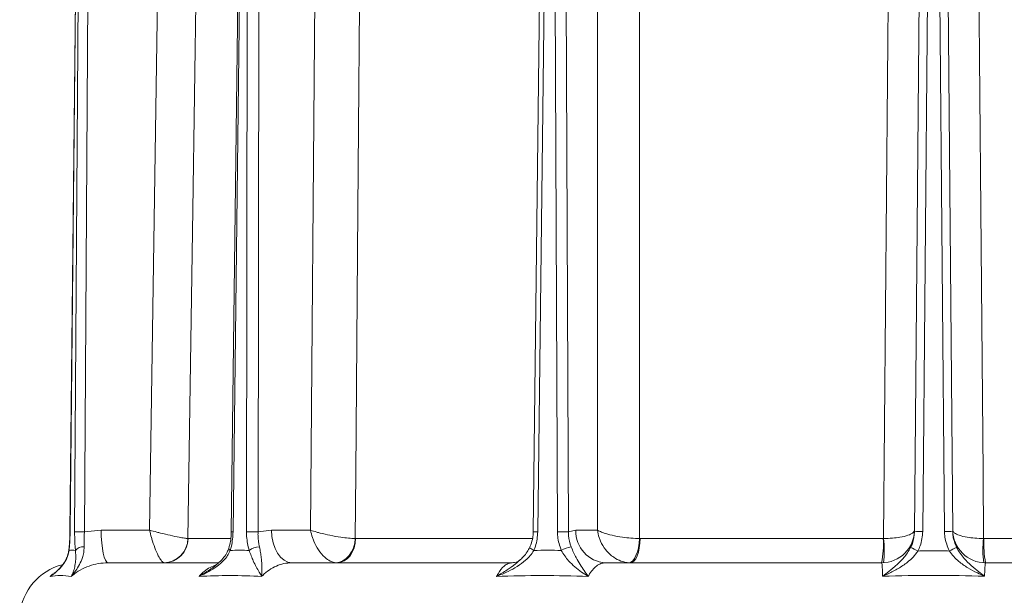
# Model space of a CAD drawing. Extents: x -2176 to 334, y -412 to 2907.
# Drawn here: x -619 to -379, y 2539 to 2679 of the extents above; entities that cross this region are included whole.
import ezdxf

# ---------------------------------------------------------------- set-up
doc = ezdxf.new("R2010")
doc.units = 0
doc.header["$LTSCALE"] = 5

msp = doc.modelspace()

# ---------------------------------------------------------------- linework, layer by layer
at = {"color": 7, "linetype": 'Continuous', "lineweight": 18}
for p, q in [((-583.74, 2772.69), (-586.95, 2555.04)), ((-546.06, 2772.69), (-547.8, 2555.04)), ((-478.06, 2772.69), (-477.97, 2555.04)), ((-606.31, 2554.65), (-604.19, 2760.29)), ((-606.27, 2554.65), (-604.14, 2760.29)), ((-603.79, 2760.29), (-605.17, 2554.65)), ((-602.8, 2554.65), (-601.41, 2760.29)), ((-567.06, 2554.65), (-564.54, 2760.29)), ((-566.63, 2554.65), (-564.11, 2760.29)), ((-563.06, 2760.29), (-563.37, 2554.65)), ((-560.56, 2554.65), (-560.25, 2760.29)), ((-493.63, 2554.65), (-491.23, 2760.29)), ((-492.51, 2554.65), (-490.11, 2760.29)), ((-488.57, 2760.29), (-487.74, 2554.65)), ((-485.07, 2554.65), (-485.9, 2760.29)), ((-399.1, 2760.83), (-400.9, 2554.68)), ((-398.9, 2554.73), (-397.1, 2760.89)), ((-395.4, 2760.89), (-393.6, 2554.73)), ((-391.6, 2554.68), (-393.4, 2760.83)), ((-598.72, 2555.04), (-602.8, 2554.65)), ((-586.95, 2555.04), (-598.72, 2555.04)), ((-577.59, 2553.01), (-577.62, 2553.01)), ((-567.23, 2553.01), (-577.59, 2553.01)), ((-557.28, 2555.04), (-560.56, 2554.65)), ((-547.8, 2555.04), (-557.28, 2555.04)), ((-536.85, 2553.01), (-536.92, 2553.01)), ((-493.9, 2553.01), (-536.85, 2553.01)), ((-483.24, 2555.04), (-485.07, 2554.65)), ((-477.97, 2555.04), (-483.24, 2555.04)), ((-467.64, 2553.01), (-467.75, 2553.01)), ((-408.51, 2553.01), (-467.64, 2553.01)), ((-408.4, 2553.01), (-408.51, 2553.01)), ((-383.99, 2553.01), (-384.1, 2553.01)), ((-324.85, 2553.01), (-383.99, 2553.01)), ((-570.24, 2547.11), (-597.05, 2547.11)), ((-498.79, 2547.11), (-552.35, 2547.11)), ((-408.9, 2547.11), (-476.05, 2547.11)), ((-473.43, 2547.11), (-473.43, 2547.11)), ((-316.44, 2547.11), (-383.6, 2547.11))]:
    msp.add_line(p, q, dxfattribs=at)
at = {"color": 7, "linetype": 'Continuous', "lineweight": 18, "flags": 128}
for points in [[(-577.62, 2553.01), (-577.38, 2569.01), (-576.43, 2632.99), (-574.36, 2772.62)], [(-536.92, 2553.01), (-536.79, 2569.01), (-536.26, 2632.99), (-535.12, 2772.62)], [(-467.75, 2553.01), (-467.75, 2569.01), (-467.76, 2632.99), (-467.77, 2772.62)], [(-406.55, 2772.62), (-406.68, 2756.62), (-407.22, 2692.63), (-408.4, 2553.01)], [(-384.1, 2553.01), (-384.23, 2569.01), (-384.77, 2632.99), (-385.95, 2772.62)], [(-606.27, 2554.65), (-606.31, 2554.65), (-606.31, 2554.65)], [(-598.72, 2555.04), (-598.68, 2553.49), (-598.59, 2552), (-598.43, 2550.63), (-598.22, 2549.43), (-597.97, 2548.45), (-597.69, 2547.72), (-597.38, 2547.26), (-597.05, 2547.11)], [(-557.28, 2555.04), (-557.17, 2553.49), (-556.89, 2552), (-556.43, 2550.63), (-555.82, 2549.43), (-555.07, 2548.45), (-554.23, 2547.72), (-553.31, 2547.26), (-552.35, 2547.11)], [(-536.92, 2553.01), (-537.06, 2551.86), (-537.36, 2550.76), (-537.82, 2549.74), (-538.41, 2548.85), (-539.11, 2548.12), (-539.9, 2547.58), (-540.74, 2547.24), (-541.6, 2547.13)], [(-541.32, 2547.11), (-540.46, 2547.23), (-539.63, 2547.56), (-538.86, 2548.1), (-538.19, 2548.83), (-537.63, 2549.73), (-537.21, 2550.74), (-536.95, 2551.85), (-536.85, 2553.01)], [(-467.75, 2553.01), (-467.86, 2551.86), (-468.05, 2550.76), (-468.31, 2549.74), (-468.64, 2548.85), (-469.02, 2548.12), (-469.44, 2547.58), (-469.88, 2547.24), (-470.32, 2547.13)], [(-469.92, 2547.11), (-469.48, 2547.23), (-469.06, 2547.56), (-468.67, 2548.1), (-468.32, 2548.83), (-468.04, 2549.73), (-467.83, 2550.74), (-467.7, 2551.85), (-467.64, 2553.01)], [(-567.32, 2550.13), (-567.49, 2550.29), (-567.61, 2550.44), (-567.66, 2550.58), (-567.65, 2550.71), (-567.65, 2550.71)], [(-493.48, 2550.13), (-493.76, 2550.29), (-494, 2550.44), (-494.2, 2550.58), (-494.34, 2550.71), (-494.42, 2550.82), (-494.44, 2550.9), (-494.43, 2550.92)], [(-606.53, 2550.13), (-606.56, 2550.29), (-606.56, 2550.35)]]:
    msp.add_lwpolyline(points, dxfattribs=at)
at = {"color": 7, "linetype": 'Continuous', "lineweight": 18}
for centre, radius, start, end in [((-603.98, 2466.06), 88.59, 89.2329, 90.7671), ((-583.61, 2553.11), 5.99, 271.3728, 359.0257), ((-583.48, 2553), 5.89, 271.0889, 0.098), ((-566.38, 2582.64), 27.99, 268.6124, 269.48), ((-561.97, 2422.71), 131.94, 89.3905, 90.6095), ((-493.34, 2502.31), 52.35, 89.089, 90.3183), ((-486.41, 2436.73), 117.92, 89.3503, 90.6497), ((-475.63, 2554.72), 7.62, 177.5749, 266.8205), ((-408.9, 2555.11), 8, 270, 359.5), ((-431.32, 2551.56), 22.86, 348.7867, 3.6379), ((-431.56, 2550.27), 23.32, 352.25, 6.75), ((-399.52, 2540.37), 14.38, 87.5112, 95.4874), ((-392.97, 2540.37), 14.38, 84.5126, 92.4888), ((-383.6, 2555.11), 8, 180.5, 270), ((-360.94, 2550.27), 23.32, 173.25, 187.75), ((-361.18, 2551.56), 22.86, 176.3621, 191.2133), ((-603.07, 2548.43), 2.57, 85.4941, 138.4132), ((-559.98, 2546.13), 4.87, 92.9995, 124.6293), ((-483.18, 2543.77), 7.32, 99.7021, 119.6682), ((-409.6, 2532.33), 20.06, 61.6429, 67.235), ((-382.9, 2532.33), 20.06, 112.765, 118.3571), ((-604.61, 2533.11), 14, 104.7659, 174)]:
    msp.add_arc(centre, radius, start, end, dxfattribs=at)
for points, knots in [([(-606.57, 2550.35), (-606.54, 2550.61), (-606.45, 2551.38), (-606.38, 2552.3), (-606.36, 2552.95), (-606.36, 2553.02)], [0, 0, 0, 0, 0.31219, 0.9198, 1, 1, 1, 1]), ([(-606.53, 2550.13), (-606.5, 2550.47), (-606.35, 2551.89), (-606.3, 2553.46), (-606.27, 2554.65)], [0, 0, 0, 0, 0.242157, 1, 1, 1, 1]), ([(-606.36, 2553.02), (-606.34, 2553.52), (-606.32, 2554.06), (-606.32, 2554.61), (-606.32, 2554.65)], [0, 0, 0, 0, 0.925185, 1, 1, 1, 1]), ([(-605.17, 2554.65), (-605.17, 2554.27), (-605.17, 2552.71), (-605.06, 2551.24), (-604.99, 2550.13)], [0, 0, 0, 0, 0.242143, 1, 1, 1, 1]), ([(-602.86, 2550.98), (-602.87, 2551.89), (-602.87, 2553.08), (-602.81, 2554.34), (-602.8, 2554.65)], [0, 0, 0, 0, 0.758531, 1, 1, 1, 1]), ([(-586.95, 2555.04), (-586.95, 2555.04), (-586.81, 2554.44), (-586.57, 2553.54), (-586.08, 2551.91), (-585.44, 2550.13), (-584.67, 2548.48), (-583.98, 2547.42), (-583.64, 2547.22), (-583.46, 2547.13)], [0, 0, 0, 0, 0.001503, 0.151006, 0.226898, 0.430321, 0.653646, 0.820682, 1, 1, 1, 1]), ([(-586.95, 2555.04), (-586.95, 2555.04), (-586.37, 2554.88), (-585.47, 2554.65), (-583.78, 2554.22), (-581.83, 2553.76), (-579.85, 2553.34), (-578.36, 2553.07), (-577.87, 2553.03), (-577.62, 2553.01)], [0, 0, 0, 0, 0.0015026, 0.1510055, 0.2268983, 0.4303207, 0.6536463, 0.8206816, 1, 1, 1, 1]), ([(-567.68, 2550.72), (-567.59, 2550.99), (-567.35, 2551.74), (-567.13, 2553.09), (-567.08, 2554.14), (-567.06, 2554.65)], [0, 0, 0, 0, 0.229762, 0.625912, 1, 1, 1, 1]), ([(-567.32, 2550.13), (-567.22, 2550.47), (-566.82, 2551.89), (-566.71, 2553.46), (-566.63, 2554.65)], [0, 0, 0, 0, 0.242157, 1, 1, 1, 1]), ([(-563.37, 2554.65), (-563.36, 2554.27), (-563.34, 2552.71), (-563, 2551.24), (-562.74, 2550.13)], [0, 0, 0, 0, 0.242143, 1, 1, 1, 1]), ([(-560.23, 2550.98), (-560.39, 2551.89), (-560.6, 2553.08), (-560.57, 2554.34), (-560.56, 2554.65)], [0, 0, 0, 0, 0.758531, 1, 1, 1, 1]), ([(-547.8, 2555.04), (-547.8, 2555.04), (-547.68, 2554.44), (-547.44, 2553.54), (-546.82, 2551.91), (-545.88, 2550.13), (-544.47, 2548.48), (-542.98, 2547.42), (-542.07, 2547.22), (-541.6, 2547.13)], [0, 0, 0, 0, 0.001503, 0.151006, 0.226898, 0.430321, 0.653646, 0.820682, 1, 1, 1, 1]), ([(-547.8, 2555.04), (-547.8, 2555.04), (-547.33, 2554.88), (-546.56, 2554.65), (-544.98, 2554.22), (-542.99, 2553.76), (-540.6, 2553.34), (-538.47, 2553.07), (-537.45, 2553.03), (-536.92, 2553.01)], [0, 0, 0, 0, 0.001503, 0.151006, 0.226898, 0.430321, 0.653646, 0.820682, 1, 1, 1, 1]), ([(-494.46, 2550.93), (-494.32, 2551.27), (-493.96, 2552.1), (-493.68, 2553.37), (-493.66, 2554.28), (-493.66, 2554.65)], [0, 0, 0, 0, 0.293807, 0.714993, 1, 1, 1, 1]), ([(-493.48, 2550.13), (-493.34, 2550.47), (-492.76, 2551.89), (-492.62, 2553.46), (-492.51, 2554.65)], [0, 0, 0, 0, 0.242157, 1, 1, 1, 1]), ([(-487.74, 2554.65), (-487.73, 2554.27), (-487.69, 2552.71), (-487.18, 2551.24), (-486.8, 2550.13)], [0, 0, 0, 0, 0.242143, 1, 1, 1, 1]), ([(-484.41, 2550.98), (-484.69, 2551.89), (-485.06, 2553.08), (-485.07, 2554.34), (-485.07, 2554.65)], [0, 0, 0, 0, 0.758531, 1, 1, 1, 1]), ([(-477.97, 2555.04), (-477.97, 2555.04), (-477.9, 2554.44), (-477.71, 2553.54), (-477.09, 2551.91), (-476.03, 2550.13), (-474.26, 2548.48), (-472.27, 2547.42), (-470.99, 2547.22), (-470.32, 2547.13)], [0, 0, 0, 0, 0.001503, 0.151006, 0.226898, 0.430321, 0.653646, 0.820682, 1, 1, 1, 1]), ([(-477.97, 2555.04), (-477.97, 2555.04), (-477.71, 2554.88), (-477.22, 2554.65), (-476.08, 2554.22), (-474.44, 2553.76), (-472.13, 2553.34), (-469.79, 2553.07), (-468.44, 2553.03), (-467.75, 2553.01)], [0, 0, 0, 0, 0.0015026, 0.1510055, 0.2268983, 0.4303207, 0.6536463, 0.8206816, 1, 1, 1, 1]), ([(-400.9, 2555.04), (-400.9, 2555.04), (-400.9, 2554.88), (-401, 2554.65), (-401.48, 2554.22), (-402.43, 2553.76), (-404.19, 2553.34), (-406.27, 2553.07), (-407.67, 2553.03), (-408.4, 2553.01)], [0, 0, 0, 0, 0.001503, 0.151006, 0.226898, 0.430321, 0.653646, 0.820682, 1, 1, 1, 1]), ([(-400.9, 2554.68), (-400.99, 2553.71), (-401.12, 2552.37), (-401.68, 2551.16), (-401.84, 2550.83)], [0, 0, 0, 0, 0.723268, 1, 1, 1, 1]), ([(-400.07, 2549.98), (-399.88, 2550.39), (-399.17, 2551.88), (-399.01, 2553.54), (-398.9, 2554.73)], [0, 0, 0, 0, 0.275928, 1, 1, 1, 1]), ([(-393.6, 2554.73), (-393.58, 2554.28), (-393.51, 2552.63), (-392.88, 2551.1), (-392.42, 2549.98)], [0, 0, 0, 0, 0.2758962, 1, 1, 1, 1]), ([(-384.1, 2553.01), (-384.83, 2553.03), (-386.23, 2553.07), (-388.31, 2553.34), (-390.07, 2553.76), (-391.02, 2554.22), (-391.49, 2554.65), (-391.6, 2554.88), (-391.6, 2555.04), (-391.6, 2555.04)], [0, 0, 0, 0, 0.179318, 0.346354, 0.569679, 0.773102, 0.848994, 0.998497, 1, 1, 1, 1]), ([(-390.66, 2550.83), (-391.02, 2551.73), (-391.53, 2552.98), (-391.58, 2554.32), (-391.6, 2554.68)], [0, 0, 0, 0, 0.725002, 1, 1, 1, 1]), ([(-605.97, 2543.81), (-605.97, 2543.81), (-605.6, 2544.26), (-604.91, 2545.17), (-603.97, 2546.65), (-603.31, 2548.11), (-602.92, 2549.56), (-602.88, 2550.51), (-602.86, 2550.98)], [0, 0, 0, 0, 0.001576, 0.243462, 0.475995, 0.711166, 0.853163, 1, 1, 1, 1]), ([(-571.75, 2545.83), (-571.67, 2545.89), (-571.02, 2546.29), (-570.03, 2547.15), (-568.87, 2548.38), (-568.08, 2549.56), (-567.79, 2550.36), (-567.67, 2550.71)], [0, 0, 0, 0, 0.046574, 0.345381, 0.603896, 0.829314, 1, 1, 1, 1]), ([(-559.65, 2543.81), (-559.65, 2543.81), (-559.62, 2544.26), (-559.6, 2545.17), (-559.62, 2546.65), (-559.74, 2548.11), (-559.94, 2549.56), (-560.13, 2550.51), (-560.23, 2550.98)], [0, 0, 0, 0, 0.001576, 0.243462, 0.475995, 0.711166, 0.853163, 1, 1, 1, 1]), ([(-496.95, 2547.7), (-496.65, 2547.97), (-495.96, 2548.59), (-495.08, 2549.67), (-494.64, 2550.52), (-494.44, 2550.92)], [0, 0, 0, 0, 0.291029, 0.670573, 1, 1, 1, 1]), ([(-480.25, 2543.81), (-480.25, 2543.81), (-480.58, 2544.26), (-481.22, 2545.18), (-482.2, 2546.65), (-483.08, 2548.12), (-483.82, 2549.57), (-484.22, 2550.52), (-484.41, 2550.98)], [0, 0, 0, 0, 0.001576, 0.243452, 0.47768, 0.711188, 0.855895, 1, 1, 1, 1]), ([(-401.84, 2550.83), (-402.09, 2550.38), (-402.58, 2549.5), (-403.3, 2548.6), (-404.31, 2547.46), (-405.66, 2546.17), (-407.29, 2544.87), (-408.28, 2544.12), (-408.64, 2543.85), (-408.65, 2543.85)], [0, 0, 0, 0, 0.139939, 0.280369, 0.330535, 0.591409, 0.852992, 0.998396, 1, 1, 1, 1]), ([(-383.85, 2543.85), (-383.85, 2543.85), (-384.32, 2544.2), (-385.4, 2545.02), (-387.09, 2546.39), (-388.63, 2547.9), (-389.84, 2549.39), (-390.39, 2550.35), (-390.66, 2550.83)], [0, 0, 0, 0, 0.001604, 0.1911, 0.443809, 0.695775, 0.848213, 1, 1, 1, 1]), ([(-611.12, 2543.81), (-611.12, 2543.81), (-610.57, 2544.17), (-609.6, 2544.91), (-608.32, 2546.18), (-607.41, 2547.49), (-606.79, 2548.81), (-606.62, 2549.69), (-606.53, 2550.13)], [0, 0, 0, 0, 0.001751, 0.266745, 0.492654, 0.717991, 0.859209, 1, 1, 1, 1]), ([(-610.4, 2544.36), (-610.31, 2544.43), (-609.73, 2544.86), (-608.84, 2545.7), (-607.84, 2546.92), (-607.15, 2548.14), (-606.72, 2549.26), (-606.62, 2550.03), (-606.58, 2550.34)], [0, 0, 0, 0, 0.049962, 0.315104, 0.537074, 0.726495, 0.889084, 1, 1, 1, 1]), ([(-604.99, 2550.13), (-604.95, 2549.67), (-604.87, 2548.75), (-604.94, 2547.38), (-605.14, 2546.05), (-605.49, 2544.83), (-605.79, 2544.14), (-605.97, 2543.81), (-605.97, 2543.81)], [0, 0, 0, 0, 0.147561, 0.295623, 0.528623, 0.762222, 0.998249, 1, 1, 1, 1]), ([(-574.91, 2543.81), (-574.91, 2543.81), (-574.08, 2544.17), (-572.59, 2544.91), (-570.55, 2546.18), (-569.05, 2547.49), (-567.94, 2548.81), (-567.53, 2549.69), (-567.32, 2550.13)], [0, 0, 0, 0, 0.001751, 0.266745, 0.492654, 0.717991, 0.859209, 1, 1, 1, 1]), ([(-562.74, 2550.13), (-562.57, 2549.67), (-562.22, 2548.75), (-561.64, 2547.38), (-560.99, 2546.05), (-560.29, 2544.83), (-559.85, 2544.14), (-559.65, 2543.81), (-559.65, 2543.81)], [0, 0, 0, 0, 0.147561, 0.295623, 0.528623, 0.762222, 0.998249, 1, 1, 1, 1]), ([(-502.54, 2543.81), (-502.53, 2543.81), (-501.59, 2544.17), (-499.88, 2544.91), (-497.5, 2546.18), (-495.7, 2547.49), (-494.33, 2548.81), (-493.77, 2549.69), (-493.48, 2550.13)], [0, 0, 0, 0, 0.001751, 0.266745, 0.492654, 0.717991, 0.859209, 1, 1, 1, 1]), ([(-486.8, 2550.13), (-486.53, 2549.67), (-485.98, 2548.75), (-484.87, 2547.38), (-483.49, 2546.05), (-481.88, 2544.83), (-480.79, 2544.14), (-480.25, 2543.81), (-480.25, 2543.81)], [0, 0, 0, 0, 0.1475611, 0.2956229, 0.5286235, 0.7622216, 0.9982489, 1, 1, 1, 1]), ([(-408.65, 2543.85), (-408.64, 2543.85), (-408.19, 2544.04), (-406.92, 2544.6), (-404.86, 2545.65), (-402.82, 2547.03), (-401.19, 2548.47), (-400.44, 2549.48), (-400.07, 2549.98)], [0, 0, 0, 0, 0.001783, 0.14348, 0.403116, 0.66213, 0.831415, 1, 1, 1, 1]), ([(-392.42, 2549.98), (-392.08, 2549.52), (-391.4, 2548.58), (-389.89, 2547.19), (-387.96, 2545.84), (-385.83, 2544.72), (-384.44, 2544.1), (-383.85, 2543.85), (-383.85, 2543.85)], [0, 0, 0, 0, 0.155389, 0.311309, 0.56205, 0.813425, 0.998217, 1, 1, 1, 1]), ([(-605.97, 2543.81), (-605.88, 2543.89), (-605.2, 2544.46), (-603.8, 2545.41), (-601.68, 2546.37), (-599.4, 2547), (-597.84, 2547.07), (-597.05, 2547.11)], [0, 0, 0, 0, 0.0363815, 0.2737383, 0.517997, 0.7555676, 1, 1, 1, 1]), ([(-570.81, 2546.55), (-571.05, 2546.48), (-572.29, 2546.1), (-573.59, 2545.13), (-574.63, 2544.11), (-574.84, 2543.89), (-574.91, 2543.81)], [0, 0, 0, 0, 0.153817, 0.82775, 0.940468, 1, 1, 1, 1]), ([(-571.76, 2545.84), (-571.96, 2545.69), (-572.96, 2544.95), (-574.05, 2544.32), (-574.91, 2543.81), (-574.91, 2543.81)], [0, 0, 0, 0, 0.203622, 0.995403, 1, 1, 1, 1]), ([(-559.65, 2543.81), (-559.57, 2543.89), (-559.02, 2544.46), (-557.88, 2545.41), (-556.14, 2546.37), (-554.28, 2547), (-553, 2547.07), (-552.35, 2547.11)], [0, 0, 0, 0, 0.036381, 0.273738, 0.517997, 0.755568, 1, 1, 1, 1]), ([(-496.96, 2547.71), (-497.29, 2547.41), (-498.24, 2546.54), (-500.13, 2545.29), (-501.67, 2544.32), (-502.53, 2543.81), (-502.54, 2543.81)], [0, 0, 0, 0, 0.193437, 0.558891, 0.997454, 1, 1, 1, 1]), ([(-498.79, 2547.11), (-499.11, 2547.08), (-499.75, 2547), (-500.93, 2546.24), (-501.82, 2545.13), (-502.39, 2544.11), (-502.5, 2543.89), (-502.54, 2543.81)], [0, 0, 0, 0, 0.237783, 0.482425, 0.894642, 0.963587, 1, 1, 1, 1]), ([(-498.78, 2547.14), (-498.56, 2547.14), (-498.05, 2547.14), (-497.43, 2547.36), (-497.06, 2547.57), (-497.03, 2547.59), (-497.02, 2547.61)], [0, 0, 0, 0, 0.218199, 0.510821, 0.804156, 1, 1, 1, 1]), ([(-480.25, 2543.81), (-480.21, 2543.89), (-479.89, 2544.46), (-479.24, 2545.41), (-478.24, 2546.37), (-477.17, 2547), (-476.43, 2547.07), (-476.05, 2547.11)], [0, 0, 0, 0, 0.036381, 0.273738, 0.517997, 0.755568, 1, 1, 1, 1]), ([(-408.9, 2547.11), (-408.87, 2547.08), (-408.82, 2547), (-408.73, 2546.24), (-408.68, 2545.13), (-408.65, 2544.12), (-408.65, 2543.91), (-408.65, 2543.85)], [0, 0, 0, 0, 0.239223, 0.485347, 0.90006, 0.969423, 1, 1, 1, 1]), ([(-383.85, 2543.85), (-383.85, 2543.91), (-383.83, 2544.47), (-383.8, 2545.41), (-383.75, 2546.37), (-383.68, 2547), (-383.63, 2547.07), (-383.6, 2547.11)], [0, 0, 0, 0, 0.03055, 0.269343, 0.51508, 0.754088, 1, 1, 1, 1]), ([(-610.37, 2544.41), (-610.53, 2544.29), (-610.79, 2544.1), (-611.03, 2543.89), (-611.12, 2543.81)], [0, 0, 0, 0, 0.634967, 1, 1, 1, 1]), ([(-610.41, 2544.37), (-610.64, 2544.18), (-610.87, 2543.99), (-611.12, 2543.81), (-611.12, 2543.81)], [0, 0, 0, 0, 0.983718, 1, 1, 1, 1])]:
    msp.add_open_spline(points, degree=3, knots=knots, dxfattribs=at)
for points in [[(-604.99, 2550.13), (-605.24, 2550.14), (-605.76, 2550.17), (-606.27, 2550.14), (-606.53, 2550.13)], [(-562.74, 2550.13), (-563.51, 2550.14), (-565.03, 2550.17), (-566.56, 2550.14), (-567.32, 2550.13)], [(-486.8, 2550.13), (-487.92, 2550.14), (-490.14, 2550.17), (-492.37, 2550.14), (-493.48, 2550.13)], [(-392.42, 2549.98), (-393.7, 2550), (-396.25, 2550.02), (-398.8, 2550), (-400.07, 2549.98)], [(-611.12, 2543.81), (-610.32, 2543.91), (-608.72, 2544.1), (-606.89, 2543.91), (-605.97, 2543.81)], [(-574.91, 2543.81), (-572.41, 2543.91), (-567.42, 2544.1), (-562.24, 2543.91), (-559.65, 2543.81)], [(-502.54, 2543.81), (-498.85, 2543.91), (-491.47, 2544.1), (-483.99, 2543.91), (-480.25, 2543.81)], [(-408.65, 2543.85), (-404.51, 2543.95), (-396.25, 2544.14), (-387.98, 2543.95), (-383.85, 2543.85)]]:
    msp.add_open_spline(points, degree=3, dxfattribs=at)

doc.saveas('drawing.dxf')
